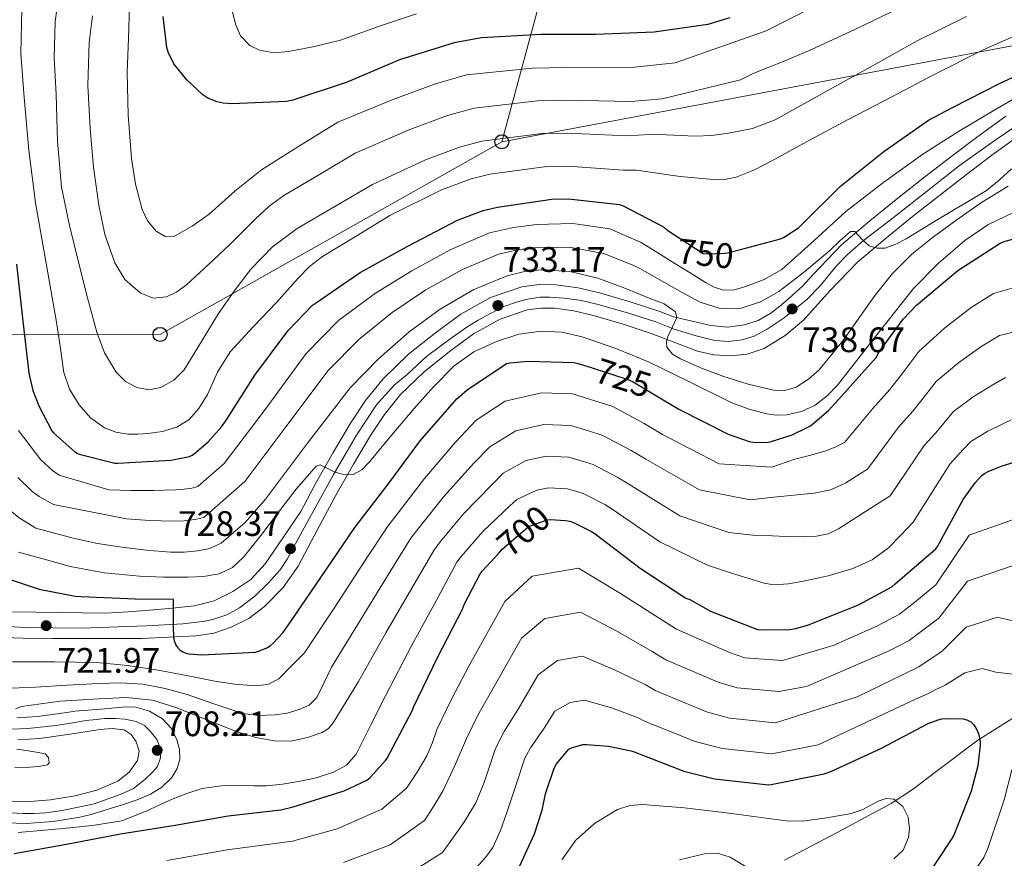
# Model space of a CAD drawing. Units: metres. Extents: x 620646 to 627529, y 4752627 to 4757376.
# Drawn here: x 624218 to 624496, y 4755852 to 4756089 of the extents above; entities that cross this region are included whole.
import ezdxf
from ezdxf.enums import TextEntityAlignment as Align

# ---------------------------------------------------------------- set-up
doc = ezdxf.new("R2010")
doc.units = ezdxf.units.M
doc.header["$MEASUREMENT"] = 0
for name, pattern in [('DGN Style 3', [120.10362, 85.7883, -34.31532]), ('DGN Style 4', [137.347068, 68.63064, -34.31532, 0.085788, -34.31532]), ('DGN Style 5', [60.05181, 25.73649, -34.31532])]:
    doc.linetypes.add(name, pattern=pattern)
for name, color, linetype, lineweight in [('Nivel 11', 7, 'Continuous', 0), ('Nivel 21', 7, 'Continuous', 0), ('Nivel 22', 7, 'Continuous', 0), ('Nivel 23', 7, 'Continuous', 0), ('Nivel 33', 7, 'Continuous', 0), ('Nivel 4', 7, 'Continuous', 0), ('Nivel 41', 7, 'Continuous', 0), ('Nivel 5', 7, 'Continuous', 0), ('Nivel 54', 7, 'Continuous', 0), ('Nivel 7', 7, 'Continuous', 0)]:
    doc.layers.add(name, color=color, linetype=linetype, lineweight=lineweight)
doc.styles.add('Style-Arial', font='txt')
doc.styles.add('Style-Helvetica-Narrow-Oblique', font='txt')

# ---------------------------------------------------------------- blocks, each defined once
blk = doc.blocks.new('5PATER_6')
at = {"layer": 'Nivel 7', "linetype": 'Continuous', "lineweight": 0}
h = blk.add_hatch(color=51, dxfattribs=at)
edge = h.paths.add_edge_path()
edge.add_ellipse((0, 0), major_axis=(-1.14, -1.06), ratio=0.999346, start_angle=0, end_angle=360)
blk = doc.blocks.new('5PTT')
at = {"layer": 'Nivel 33', "color": 7, "linetype": 'Continuous', "lineweight": 30}
blk.add_circle((0, 0, 0), 19.9, dxfattribs=at)

msp = doc.modelspace()

# ---------------------------------------------------------------- linework, layer by layer
at = {"layer": 'Nivel 11', "color": 142, "linetype": 'DGN Style 3', "lineweight": 13}
msp.add_polyline3d([(624627.95, 4755949.34, 701.16), (624627.53, 4755948.94, 700.98), (624624.88, 4755946.94, 700), (624624.14, 4755946.37, 699.74), (624617.51, 4755942.95, 697.96), (624595.47, 4755936.27, 695.04), (624594.98, 4755936.14, 695), (624575.54, 4755931.17, 693.62), (624565.63, 4755928.53, 691.43), (624556.04, 4755924.94, 689.3), (624537.74, 4755915.44, 685.39), (624519.88, 4755904.85, 682), (624504.32, 4755895.34, 679.38), (624488.91, 4755885.58, 676.75), (624476.76, 4755876.45, 674.34), (624470.74, 4755871.84, 673.12), (624464.4, 4755867.73, 671.95), (624449.36, 4755859.59, 669.49), (624434.19, 4755851.66, 667.15)], dxfattribs=at)
at = {"layer": 'Nivel 21', "color": 7, "linetype": 'Continuous', "lineweight": 13}
for points in [[(624215.74, 4755921.9, 723.04), (624228.96, 4755921.7, 723.52), (624242.17, 4755921.51, 724), (624248.39, 4755921.95, 724.82), (624254.6, 4755922.39, 725.65), (624260.94, 4755922.92, 726.09), (624267.28, 4755923.6, 726.29), (624272.86, 4755925.03, 726.6), (624278.16, 4755927.64, 726.93), (624283.24, 4755931.11, 727.59), (624287.31, 4755935.51, 728.27), (624292.32, 4755942.93, 728.88), (624297.33, 4755950.35, 729.48), (624301.79, 4755958.74, 730), (624306.54, 4755967.04, 730.68), (624311.45, 4755975.33, 731.34), (624315.7, 4755981.69, 731.61), (624320.68, 4755987.86, 731.86), (624327.84, 4755994.79, 732.3), (624335.44, 4756000.87, 732.75), (624342.63, 4756006.13, 733.21), (624351.03, 4756010.84, 733.65), (624359.89, 4756013.84, 733.76), (624364.85, 4756014.51, 733.74), (624369.59, 4756014.46, 733.78), (624375.85, 4756013.61, 733.92), (624381.89, 4756012.19, 734.16), (624390.52, 4756009.6, 734.78), (624398.97, 4756006.85, 735.44), (624402.83, 4756005.37, 735.64), (624408.11, 4756004.13, 736.11), (624413.39, 4756002.9, 736.59), (624418.14, 4756002.45, 736.94), (624422.93, 4756003.09, 737.23), (624426.8, 4756004.36, 737.49), (624430.35, 4756006.42, 737.74), (624432.92, 4756008.39, 737.85), (624435.34, 4756010.45, 738.13), (624437.35, 4756012.26, 738.58), (624439.35, 4756014.06, 739.03), (624442.31, 4756017.32, 739.42), (624450.38, 4756025.72, 740.43), (624458.36, 4756032.5, 741.22), (624466.28, 4756038.93, 741.84), (624473.98, 4756044.95, 742.26), (624481.67, 4756050.91, 742.67), (624488.93, 4756056.42, 743.06), (624496.82, 4756062.11, 743.44)], [(624277.64, 4755917.59, 727.12), (624282.64, 4755920.04, 727.56), (624287.12, 4755923.41, 727.95), (624292.36, 4755928.78, 728.35), (624296.59, 4755934.8, 728.72), (624302.1, 4755945.18, 729.35), (624307.6, 4755955.54, 730), (624312.27, 4755963.7, 730.68), (624317.07, 4755971.79, 731.34), (624321.05, 4755977.76, 731.61), (624325.58, 4755983.38, 731.86), (624332.23, 4755989.8, 732.3), (624339.47, 4755995.6, 732.75), (624346.23, 4756000.53, 733.21), (624353.74, 4756004.75, 733.65), (624361.41, 4756007.35, 733.76), (624365.26, 4756007.87, 733.74), (624369.1, 4756007.82, 733.78), (624374.64, 4756007.08, 733.92), (624380.18, 4756005.78, 734.16), (624388.54, 4756003.26, 734.78), (624396.75, 4756000.59, 735.44), (624403.15, 4755998.14, 735.77), (624409.62, 4755995.66, 736.14), (624414.23, 4755994.62, 736.55), (624418.9, 4755994.32, 736.98), (624423.69, 4755994.78, 737.34), (624428.43, 4755996.43, 737.68), (624434.4, 4756000.05, 738.06), (624439.57, 4756004.43, 738.45), (624447.16, 4756012.8, 739.42), (624454.93, 4756020.88, 740.43), (624462.6, 4756027.39, 741.22), (624470.42, 4756033.74, 741.84), (624478.05, 4756039.71, 742.26), (624485.71, 4756045.65, 742.67), (624492.88, 4756051.09, 743.06), (624500.24, 4756056.4, 743.44)], [(624210.56, 4755914.73, 723.55), (624218.81, 4755914.46, 723.93), (624227.07, 4755914.34, 724.32), (624239.71, 4755914.34, 724.92), (624252.35, 4755914.34, 725.53), (624260.04, 4755914.72, 725.91), (624267.72, 4755915.09, 726.29), (624272.74, 4755915.93, 726.67), (624277.64, 4755917.59, 727.12)], [(624210.97, 4755862.37, 705.31), (624219.68, 4755862, 705.76), (624227.29, 4755862.57, 706.26), (624234.81, 4755863.8, 706.78), (624238.01, 4755864.63, 706.97), (624242.59, 4755866, 707.39), (624247.16, 4755867.37, 707.8), (624251.04, 4755868.74, 708.16), (624254.84, 4755870.38, 708.51), (624258.05, 4755872.3, 708.77), (624260.86, 4755875.05, 708.96), (624262.39, 4755877.56, 709.04), (624263.1, 4755880.23, 709.08), (624263.04, 4755882.95, 709.08), (624262.27, 4755885.67, 709.08), (624260.72, 4755888.91, 709.15), (624258.24, 4755891.62, 709.21), (624254.53, 4755893.84, 709.27), (624250.7, 4755894.95, 709.31), (624248.06, 4755895.02, 709.34), (624240.75, 4755894.43, 709.4), (624233.44, 4755893.84, 709.46), (624231.12, 4755893.47, 709.58), (624222.83, 4755892.28, 709.98), (624217.03, 4755891.89, 710.3)], [(624211.61, 4755868.54, 705.31), (624219.58, 4755868.2, 705.76), (624226.56, 4755868.73, 706.26), (624233.53, 4755869.86, 706.78), (624239.64, 4755871.45, 707.19), (624245.56, 4755874.02, 707.55), (624248.81, 4755876.58, 707.68), (624251.13, 4755879.91, 707.8), (624251.61, 4755882.48, 707.95), (624250.81, 4755885.1, 708.12), (624249.4, 4755887.21, 708.31), (624247.42, 4755888.55, 708.51), (624243.99, 4755888.96, 708.85), (624240.57, 4755888.68, 709.15), (624232.03, 4755887.35, 709.58), (624223.48, 4755886.12, 709.98), (624217.25, 4755885.7, 710.3)]]:
    msp.add_polyline3d(points, dxfattribs=at)
at = {"layer": 'Nivel 22', "color": 30, "linetype": 'DGN Style 5', "lineweight": 30, "flags": 128}
for points, elevation in [([(624404.75, 4756027.53), (624411.17, 4756023.34), (624412.47, 4756023.2), (624417.3, 4756023.35), (624418.11, 4756023.51), (624421.76, 4756024.46)], 750), ([(624379.8, 4755990.94), (624390.16, 4755987.6), (624391.42, 4755986.99), (624397.53, 4755983.33)], 725), ([(624353.44, 4755938.66), (624354.37, 4755939.68), (624361.62, 4755945.87), (624362.37, 4755946.26), (624367.11, 4755947.94), (624368.08, 4755948.01), (624369.43, 4755947.94)], 700)]:
    msp.add_lwpolyline(points, dxfattribs=dict(at, elevation=elevation))
at = {"layer": 'Nivel 23', "color": 7, "linetype": 'DGN Style 4', "lineweight": 0}
for points in [[(624501.8, 4756060.76, 743.19), (624494.11, 4756055.58, 743.21), (624483.71, 4756048.15, 742.67), (624475.62, 4756041.76, 742.23), (624464.63, 4756033.11, 741.54), (624456.58, 4756026.99, 740.01), (624452.06, 4756023.03, 740.38), (624448.98, 4756019.8, 739.98), (624444.3, 4756014.13, 739.33), (624440.58, 4756010.25, 738.87), (624434.13, 4756005.1, 738.24), (624429.36, 4756001.87, 737.69)], [(624429.36, 4756001.87, 737.69), (624425.64, 4755999.92, 737.45), (624422.24, 4755998.87, 737.22), (624418.36, 4755998.39, 736.94), (624414.48, 4755998.71, 736.62), (624409.19, 4756000.01, 736.16), (624403.05, 4756001.87, 735.23), (624397.79, 4756003.97, 735.43), (624389.79, 4756006.48, 734.8), (624381.54, 4756008.82, 734.2), (624376.82, 4756009.96, 733.98), (624371.89, 4756010.68, 733.83), (624367.77, 4756010.93, 733.76), (624365.1, 4756010.93, 733.74), (624361.06, 4756010.28, 733.76), (624358.07, 4756009.47, 733.55), (624354.83, 4756008.34, 733.29), (624351.03, 4756006.32, 733.39), (624347.56, 4756004.39, 733.37), (624344.37, 4756002.42, 733.18), (624339.89, 4755999.36, 732.89), (624332.96, 4755994.19, 732.46), (624327.45, 4755989.09, 732.1), (624323.81, 4755986.01, 731.89), (624318.79, 4755980.5, 731.64), (624313.15, 4755971.87, 731.2), (624306.49, 4755960.59, 730), (624297.88, 4755944.86, 729.18), (624293.54, 4755936.78, 728.48), (624291.47, 4755933.76, 728.43), (624288.14, 4755930.02, 728.01), (624284.34, 4755926.35, 727.66), (624279.99, 4755923.09, 727.22), (624276.45, 4755921.12, 726.95), (624272.72, 4755919.82, 726.63), (624270.27, 4755919.28, 726.5), (624264.02, 4755918.53, 725.56), (624253.56, 4755917.92, 725.59), (624235.2, 4755917.33, 724.3), (624219.3, 4755917.53, 723.22), (624213.19, 4755917.87, 723.34)], [(624215.35, 4755888.72, 710.05), (624220.07, 4755888.92, 710.14), (624228.02, 4755889.72, 709.75), (624233.38, 4755890.63, 709.49), (624236.51, 4755891.17, 709.33), (624239.42, 4755891.47, 709.29), (624241.86, 4755891.7, 709.17), (624245, 4755891.7, 709.09), (624247.59, 4755891.55, 708.9), (624250.8, 4755890.94, 708.81), (624253.1, 4755889.72, 708.76), (624254.7, 4755888.18, 708.66), (624256.61, 4755885.82, 708.52), (624257.27, 4755884.23, 708.4), (624257.64, 4755882.16, 708.34), (624257.64, 4755880.66, 708.39), (624256.8, 4755878.21, 708.42), (624255.39, 4755876.52, 708.35), (624253.23, 4755874.45, 708.2), (624250.06, 4755871.98, 707.96), (624246.54, 4755870.35, 707.7), (624238.88, 4755867.64, 707.08), (624229.8, 4755865.68, 706.47), (624225.16, 4755865.08, 706.13), (624221.77, 4755864.88, 705.9), (624218.79, 4755864.88, 705.71), (624213.64, 4755865.15, 705.43)]]:
    msp.add_polyline3d(points, dxfattribs=at)
at = {"layer": 'Nivel 33', "color": 7, "linetype": 'Continuous', "lineweight": 0}
for points in [[(624354.24, 4756054.9, 759.54), (624380.56, 4756152.19, 800.85), (624448.16, 4756407.11, 765.14), (624429.51, 4756456.26, 765.36), (624344.74, 4756510, 769.12), (624281.07, 4756531.27, 773.93), (624196.46, 4756543.89, 776.25), (624148.31, 4756583.45, 776.1)], [(626372.15, 4755406.25, 662.25), (626356.63, 4755385.35, 658.82), (626165.6, 4755387.6, 676.45), (626042.77, 4755209.37, 683.26), (625965.65, 4755181.08, 690.71), (625791.87, 4755152.38, 702.36), (625563.67, 4755272.8, 720.83), (625299.26, 4755424.91, 748.94), (625133.09, 4755668.65, 746.25), (625037.28, 4755809.62, 782.37), (624931.93, 4755902.38, 818.39), (624811.07, 4756010.49, 770.62), (624528.76, 4756087.68, 756.32), (624354.24, 4756054.9, 759.54)], [(624354.24, 4756054.9, 759.54), (624257.53, 4756000.41, 762.89), (624127.57, 4756000.12, 715.75), (624068.32, 4756002.76, 682.13)]]:
    msp.add_polyline3d(points, dxfattribs=at)
at = {"layer": 'Nivel 4', "color": 30, "linetype": 'Continuous', "lineweight": 30, "flags": 128}
for points, elevation in [([(624418.74, 4756089.97), (624412.56, 4756088.08), (624397.33, 4756085.94), (624380.88, 4756085.26), (624365.33, 4756085.26), (624348.5, 4756084.27), (624340.79, 4756082.93), (624325.24, 4756078.13), (624310.52, 4756071.76), (624295.12, 4756066.64), (624293.3, 4756066.29), (624277.88, 4756065.65), (624275.35, 4756065.81), (624273.68, 4756066.19), (624271.06, 4756067.28), (624269.59, 4756068.18), (624265.08, 4756072.47), (624261.43, 4756076.95), (624259.86, 4756080.28), (624259.44, 4756081.56), (624258.42, 4756090.32)], 775), ([(624421.76, 4756024.46), (624433.05, 4756027.42), (624433.94, 4756027.83), (624438.17, 4756030.54), (624439.12, 4756031.46), (624450.07, 4756042.3), (624462.32, 4756052.13), (624474.99, 4756061.01), (624481.78, 4756064.6), (624495.29, 4756071.46), (624510.61, 4756078.58)], 750), ([(624216.91, 4756020.29), (624218.64, 4756005), (624220.38, 4755989.46), (624221.56, 4755984.51), (624223.18, 4755980.2), (624226.9, 4755973.16), (624227.49, 4755972.49), (624233.46, 4755967.17), (624234.18, 4755966.74), (624234.98, 4755966.43), (624244.71, 4755964.02), (624245.54, 4755964.02), (624260.55, 4755964.83), (624265.88, 4755965.84), (624266.58, 4755966.24), (624267.29, 4755966.72), (624271.14, 4755970.04), (624274.94, 4755974.26), (624276.14, 4755975.99), (624284.39, 4755988.85), (624293.82, 4756001.48), (624300.7, 4756008.66), (624301.53, 4756009.21), (624314.19, 4756017.92), (624327.41, 4756025.26), (624341.65, 4756032.72), (624348.92, 4756035.44), (624353.02, 4756036.41), (624368.35, 4756038.64), (624373.11, 4756038.73), (624387.54, 4756037.16), (624388.62, 4756036.77), (624399.98, 4756030.83), (624400.92, 4756030.03), (624404.75, 4756027.53)], 750), ([(624397.53, 4755983.33), (624404.33, 4755979.26), (624418.24, 4755972.22), (624424.22, 4755970.15), (624425.49, 4755969.89), (624429.27, 4755969.87), (624430.41, 4755970.09), (624436.4, 4755972.02), (624440.86, 4755974.14), (624441.55, 4755974.58), (624446.69, 4755978.92), (624449.61, 4755982.07), (624460.16, 4755993.87), (624461.06, 4755995.48), (624467.85, 4756004.75), (624471.59, 4756008.68), (624483.26, 4756018.46), (624495.22, 4756026.2), (624496.34, 4756026.68), (624499.76, 4756027.66)], 725), ([(624213.38, 4755931.64), (624223.36, 4755928.35), (624233.49, 4755926.35), (624235.19, 4755926.23), (624250.44, 4755925.58), (624261.25, 4755925.51), (624261.25, 4755924.59), (624261.25, 4755924.27), (624261.25, 4755919.69), (624261.25, 4755917.64), (624261.35, 4755914.8), (624261.54, 4755913.74), (624261.89, 4755912.75), (624261.93, 4755912.66), (624262.53, 4755911.76), (624263.23, 4755911.07), (624264.01, 4755910.59), (624264.85, 4755910.27), (624265.76, 4755910.08), (624269.31, 4755909.8), (624284.5, 4755910.55), (624285.66, 4755910.86), (624287.72, 4755911.72), (624288.69, 4755912.34), (624289.58, 4755913.08), (624292.28, 4755915.95), (624293.89, 4755918.2), (624303.03, 4755931.64), (624312.62, 4755945.8), (624322.09, 4755958.08), (624331.12, 4755970.29), (624341.49, 4755982.16), (624344.43, 4755984.72), (624355.58, 4755992.15), (624356.54, 4755992.37), (624361.6, 4755992.88), (624374.73, 4755992.49), (624375.85, 4755992.22), (624379.8, 4755990.94)], 725), ([(624369.43, 4755947.94), (624372.3, 4755947.79), (624373.46, 4755947.55), (624374.52, 4755947.19), (624379.62, 4755944.69), (624380.69, 4755943.97), (624393.37, 4755934.32), (624406.33, 4755925.83), (624407.45, 4755925.39), (624413.31, 4755922.14), (624426.61, 4755916.91), (624427.77, 4755916.79), (624435.77, 4755916.97), (624437.41, 4755917.22), (624441.05, 4755918.27), (624455.18, 4755923.86), (624464.57, 4755929.04), (624465.57, 4755929.88), (624477.05, 4755939.73), (624477.51, 4755940.43), (624484.78, 4755953.69), (624488.22, 4755958.46), (624490.01, 4755960.35), (624490.86, 4755961.05), (624491.83, 4755961.61), (624495.81, 4755963.27), (624499.25, 4755964.23)], 700), ([(624216.24, 4755853.56), (624231.01, 4755856.22), (624246.35, 4755859.08), (624261.83, 4755861.53), (624276.76, 4755864.2), (624291.75, 4755865.91), (624295.17, 4755866.74), (624309.6, 4755871.29), (624316.04, 4755874.29), (624316.95, 4755875.07), (624321.31, 4755879.82), (624321.8, 4755880.56), (624328.99, 4755894.1), (624329.29, 4755894.92), (624336.03, 4755909), (624343.14, 4755922.68), (624343.69, 4755924.16), (624348.06, 4755932.53), (624348.67, 4755933.4), (624353.44, 4755938.66)], 700), ([(624357.13, 4755845.33), (624363.53, 4755859.08), (624365.69, 4755865.78), (624366.59, 4755870.47), (624369.02, 4755877.73), (624369.73, 4755878.88), (624373.24, 4755883.08), (624374, 4755883.43), (624377.12, 4755884.36), (624378.17, 4755884.41), (624384.4, 4755883.92), (624390.84, 4755882.56), (624391.64, 4755882.28), (624405.76, 4755876.87), (624414.44, 4755874.71), (624429.67, 4755872.98), (624430.5, 4755873.1), (624445.44, 4755876.1), (624447.38, 4755876.75), (624461.48, 4755883.26), (624474.88, 4755890.32), (624477.73, 4755891.37), (624478.77, 4755891.61), (624480.52, 4755891.77), (624484.81, 4755891.63), (624485.82, 4755891.33), (624486.92, 4755890.78), (624487.73, 4755890.08), (624488.21, 4755889.42), (624488.76, 4755888.31), (624489.2, 4755887.1), (624489.62, 4755885.1), (624489.62, 4755884.13), (624488.92, 4755878.4), (624487.06, 4755871.17), (624482.18, 4755858.77), (624481.59, 4755857.76), (624473.28, 4755845.27)], 675)]:
    msp.add_lwpolyline(points, dxfattribs=dict(at, elevation=elevation))
at = {"layer": 'Nivel 5', "color": 30, "linetype": 'Continuous', "lineweight": 0, "flags": 128}
for points, elevation in [([(624228.75, 4756095.85), (624227.89, 4756088.96), (624227.61, 4756078.62), (624228.15, 4756068.23), (624228.47, 4756055.12), (624229.62, 4756042.05), (624231.86, 4756031.21), (624234.54, 4756020.48), (624237, 4756010.74), (624239.6, 4756001.03), (624241.8, 4755995.21), (624245.1, 4755989.7), (624247.76, 4755987.09), (624250.99, 4755985.35)], 760), ([(624448.53, 4756096.29), (624429, 4756086.27), (624403.3, 4756077.19), (624391.77, 4756076.04), (624372.43, 4756075.96), (624362.95, 4756075.76), (624344.21, 4756073.8), (624335.51, 4756071.3), (624323.7, 4756066.96), (624307.87, 4756060.46), (624297.03, 4756053.72), (624286.19, 4756046.98), (624278.67, 4756040.96), (624271.41, 4756034.44), (624266.61, 4756031), (624261.62, 4756028.23), (624259.02, 4756028.15), (624256.43, 4756029.64), (624253.94, 4756032.51), (624252.46, 4756035.78), (624250.57, 4756042.94), (624249.46, 4756050.18), (624248.49, 4756062.4), (624248.24, 4756074.63), (624248.58, 4756084.1), (624248.92, 4756093.56)], 770), ([(624183.44, 4756092.57), (624184.2, 4756077.77), (624184.52, 4756063.47), (624185.93, 4756049.03), (624188.11, 4756033.99), (624189.88, 4756018.25), (624191.27, 4756003.67), (624193.36, 4755990.49), (624196.6, 4755978.34), (624202.53, 4755965.74), (624210.77, 4755954.94), (624215.5, 4755950.32), (624217.68, 4755948.56), (624222.42, 4755945.58)], 735), ([(624218.42, 4756092.42), (624218.16, 4756079.95), (624219.06, 4756067.46), (624220.4, 4756052.52), (624222.32, 4756037.64), (624225.19, 4756021.04), (624228.14, 4756004.48), (624229.23, 4755997.06), (624230.32, 4755989.64), (624231.95, 4755984.9), (624234.67, 4755980.48), (624237.8, 4755976.76)], 755), ([(624237.1, 4756070.8), (624237.75, 4756058.63), (624238.72, 4756047.76), (624240.18, 4756036.93), (624241.93, 4756028.69), (624244.72, 4756020.61), (624247.59, 4756015.93), (624251.89, 4756012.16), (624255.61, 4756010.66), (624259.31, 4756011.01), (624262.29, 4756012.45), (624265.01, 4756014.4), (624271.16, 4756020.1), (624277.3, 4756025.8), (624284.59, 4756033.17), (624288.37, 4756036.69), (624292.53, 4756039.68), (624302.64, 4756045.67), (624312.76, 4756051.66), (624328.19, 4756058.4), (624338.86, 4756062.34), (624346.41, 4756064.45), (624364.3, 4756066.48), (624372.6, 4756066.65), (624390.71, 4756066.32), (624399.63, 4756067.08), (624421.74, 4756072.41), (624425.58, 4756074.33), (624433.67, 4756077.56), (624441.71, 4756080.9), (624454.31, 4756086.77), (624466.83, 4756092.83)], 765), ([(624277.82, 4756092.42), (624278.86, 4756088.21), (624280.31, 4756084.83), (624282.96, 4756082.1), (624285.67, 4756080.78), (624289.78, 4756080.11), (624293.87, 4756080.46), (624301.25, 4756081.82), (624308.59, 4756083.66), (624319.32, 4756087.5), (624330.06, 4756091.09)], 780), ([(624238.38, 4756090.55), (624237.49, 4756082.95), (624237.1, 4756070.8)], 765), ([(624250.99, 4755985.35), (624254.4, 4755984.69), (624257.78, 4755985.41), (624261.4, 4755987.49), (624264.37, 4755990.4), (624269.26, 4755998.4), (624274.03, 4756006.34), (624278.47, 4756012.68), (624283.25, 4756018.82), (624289.33, 4756025.15), (624296.3, 4756030.34), (624306.97, 4756036.6), (624317.64, 4756042.86), (624332.68, 4756049.84), (624342.22, 4756053.37), (624348.62, 4756055.1), (624365.65, 4756057.2), (624372.77, 4756057.34), (624389.66, 4756056.6), (624395.96, 4756056.98), (624396.79, 4756057.05), (624402.84, 4756056.78), (624408.88, 4756056.51), (624413.66, 4756056.69), (624418.42, 4756057.34), (624425.21, 4756058.68), (624431.6, 4756061.12), (624439.89, 4756065.73), (624448.18, 4756070.34), (624460, 4756076.88), (624471.81, 4756083.42), (624485.69, 4756090.37)], 760), ([(624237.8, 4755976.76), (624241.78, 4755973.96), (624245.06, 4755972.73), (624248.43, 4755972.23), (624251.25, 4755972.18), (624254.06, 4755972.36), (624258.23, 4755972.92), (624262.32, 4755974.15), (624265.77, 4755976.36), (624268.53, 4755979.4), (624270.93, 4755983.39), (624273.75, 4755989.75), (624277.36, 4755995.52), (624283.86, 4756002.52), (624290.48, 4756009.41), (624296.62, 4756016.36), (624299.84, 4756019.64), (624303.47, 4756022.4), (624313, 4756028.23), (624322.52, 4756034.06), (624337.16, 4756041.28), (624345.57, 4756044.41), (624350.82, 4756045.76), (624367, 4756047.92), (624372.94, 4756048.04), (624388.6, 4756046.88), (624392.29, 4756046.88), (624404.7, 4756045.06), (624408.84, 4756044.67), (624412.98, 4756044.29), (624416.76, 4756044.17), (624420.53, 4756044.86), (624425.74, 4756047), (624430.64, 4756049.54), (624441.5, 4756055.46), (624452.4, 4756061.31), (624464.6, 4756067.66), (624476.8, 4756074.01), (624490.49, 4756080.91), (624506.28, 4756087.89)], 755), ([(624217.46, 4755973.18), (624223.81, 4755964.96), (624227.09, 4755961.89), (624229.02, 4755960.55), (624243.02, 4755956.46), (624249.28, 4755956.26), (624255.7, 4755956.2), (624261.87, 4755956.4), (624264.32, 4755956.62), (624266.54, 4755956.92), (624268.21, 4755957.41), (624275.69, 4755963.89), (624286.98, 4755978.8), (624298.83, 4755994.99), (624308.15, 4756004.45), (624318.45, 4756012.08), (624328.79, 4756018.39), (624339.8, 4756024.39), (624350.77, 4756029.13), (624357.58, 4756030.63), (624364.04, 4756031.52), (624374.3, 4756031.78), (624384.82, 4756030.28), (624393.69, 4756026.44), (624398.43, 4756023.48), (624403.17, 4756020.51), (624407.52, 4756017.79), (624411.87, 4756015.07), (624414.36, 4756013.79), (624416.99, 4756012.96), (624419.99, 4756013), (624423.01, 4756013.86), (624428.45, 4756015.92), (624433.44, 4756018.78), (624442.59, 4756027), (624451.62, 4756035.17), (624462.34, 4756043.46), (624473.38, 4756051.36), (624483.51, 4756057.78), (624493.79, 4756063.97), (624500.89, 4756068.1)], 745), ([(624217.29, 4755959.95), (624221.29, 4755956.1), (624223.35, 4755954.56), (624227.39, 4755952.33), (624248.02, 4755948.23), (624254.65, 4755947.77), (624261.16, 4755947.6), (624264.34, 4755947.71), (624267.4, 4755948.05), (624269.93, 4755948.62), (624281.51, 4755958.83), (624293.1, 4755974.22), (624305.08, 4755990.15), (624313.74, 4755998.99), (624323.24, 4756006.6), (624332.78, 4756012.97), (624343.07, 4756018.74), (624353.28, 4756023.07), (624359.1, 4756024.4), (624364.76, 4756025.12), (624373.88, 4756025), (624383.12, 4756023.28), (624391.35, 4756019.99), (624392.86, 4756019.3), (624396.58, 4756017.19), (624400.29, 4756015.07), (624405.28, 4756012.29), (624410.34, 4756009.57), (624416.03, 4756007.74), (624421.92, 4756007.84), (624427.44, 4756009.6), (624432.61, 4756012.58), (624439.97, 4756018.24), (624446.94, 4756024.03), (624449.92, 4756026.88), (624452.9, 4756029.54), (624454.15, 4756029.5), (624456.1, 4756027.38), (624458.21, 4756025.5), (624460.46, 4756024.8), (624462.75, 4756024.8), (624465.75, 4756025.98), (624468.64, 4756027.49), (624475.75, 4756031.74), (624482.85, 4756036), (624487.11, 4756038.56), (624491.36, 4756041.12), (624494.98, 4756044.05), (624498.46, 4756047.2)], 740), ([(624222.42, 4755945.58), (624227.67, 4755944.17), (624232.93, 4755942.76), (624239.79, 4755941.29), (624246.75, 4755940.2), (624253.59, 4755939.34), (624260.45, 4755938.79), (624264.35, 4755938.79), (624268.26, 4755939.17), (624271.66, 4755939.84), (624274.85, 4755941.35), (624281.6, 4755947.18), (624287.33, 4755953.76), (624299.21, 4755969.65), (624311.33, 4755985.32), (624319.34, 4755993.53), (624328.03, 4756001.12), (624336.77, 4756007.56), (624346.34, 4756013.09), (624355.79, 4756017.01), (624360.61, 4756018.18), (624365.47, 4756018.72), (624373.46, 4756018.23), (624381.41, 4756016.29), (624389.01, 4756013.53), (624396.45, 4756010.47), (624400.2, 4756009.04), (624403.36, 4756006.75), (624403.73, 4756005.16), (624402.51, 4756002.54), (624401.25, 4755999.84), (624400.87, 4755998.3), (624400.93, 4755996.77), (624402.53, 4755994.82), (624404.83, 4755993.51), (624410.75, 4755990.87), (624416.8, 4755988.58), (624423.95, 4755986.32), (624431.14, 4755984.61), (624434.34, 4755984.53), (624437.54, 4755985.5), (624441.03, 4755987.7), (624444, 4755990.43), (624450.77, 4755998.58), (624459.92, 4756011.47), (624464.78, 4756017.6), (624470.3, 4756023.14), (624476.4, 4756028.04), (624482.72, 4756032.67), (624489.94, 4756037.69), (624497.5, 4756042.34)], 735), ([(624217.44, 4755938.82), (624224.77, 4755936.79), (624232.1, 4755934.76), (624241.83, 4755932.91), (624251.74, 4755932), (624258.56, 4755931.74), (624265.38, 4755931.75), (624269.8, 4755931.92), (624274.21, 4755932.64), (624278.07, 4755934.46), (624281.18, 4755937.38), (624286.01, 4755943.55), (624290.78, 4755949.73), (624296.01, 4755956.67), (624301.73, 4755963.17), (624302.86, 4755963.49), (624304.88, 4755962.5), (624306.98, 4755961.44), (624309.49, 4755960.78), (624311.97, 4755960.68), (624314.61, 4755962.12), (624316.83, 4755964.39), (624323.16, 4755971.96), (624329.44, 4755979.49), (624334.94, 4755985.62), (624340.77, 4755991.52), (624346.36, 4755995.48), (624352.74, 4755998.37), (624359.07, 4756000.44), (624365.47, 4756001.31), (624371.25, 4756001), (624376.99, 4755999.71), (624386.51, 4755996.44), (624395.74, 4755992.67), (624407.53, 4755986.85), (624419.36, 4755981.02), (624424.19, 4755979.23), (624429.15, 4755977.89), (624432.02, 4755977.54), (624434.91, 4755977.7), (624439.02, 4755978.56), (624442.91, 4755980.38), (624446.32, 4755983.04), (624449.25, 4755986.08), (624459.96, 4755999.8), (624470.75, 4756013.41), (624477.7, 4756020.47), (624485.28, 4756026.98), (624491.8, 4756031.4), (624498.98, 4756034.91)], 730), ([(624215.77, 4755907.77), (624227.65, 4755907.76), (624239.52, 4755907.58), (624248.28, 4755906.76), (624256.99, 4755905.4), (624265, 4755903.9), (624272.99, 4755902.33), (624278.71, 4755901.49), (624284.45, 4755900.99), (624288.02, 4755901.32), (624291.1, 4755902.97), (624294.77, 4755906.64), (624298.44, 4755910.32), (624306.82, 4755922.98), (624315.82, 4755936.89), (624322, 4755946.12), (624324.94, 4755949.95), (624332.4, 4755959.61), (624341.13, 4755969.88), (624346.96, 4755976.11), (624355.22, 4755981.53), (624365.42, 4755983.83), (624374.2, 4755983.55), (624380.51, 4755981.63), (624385.61, 4755979.98), (624394.56, 4755975.24), (624399.74, 4755972.13), (624415.78, 4755963.77), (624430.62, 4755962.89), (624437.12, 4755965.12), (624441.67, 4755966.26), (624446.16, 4755967.57), (624448.72, 4755968.64), (624451.25, 4755969.81), (624459.2, 4755979.44), (624464.02, 4755984.81), (624467.7, 4755989.53), (624472.21, 4755995.53), (624479.52, 4756002.19), (624487.04, 4756007.99), (624493.35, 4756011.99), (624504.62, 4756015.19)], 720), ([(624213.06, 4755900.21), (624222.24, 4755900.6), (624231.2, 4755901.16), (624240.16, 4755901.69), (624246.4, 4755901.86), (624252.64, 4755901.5), (624258.96, 4755900.24), (624265.18, 4755898.49), (624273.06, 4755895.79), (624280.99, 4755893.18), (624285.51, 4755892.62), (624290.08, 4755892.8), (624293.49, 4755893.28), (624296.86, 4755894.27), (624299.76, 4755895.56), (624301.85, 4755897.66), (624303.96, 4755901.96), (624306.07, 4755906.26), (624314.12, 4755919.49), (624322.65, 4755933.33), (624328.52, 4755942.72), (624330.88, 4755945.81), (624337.89, 4755954.63), (624346.26, 4755963.88), (624350.81, 4755968.64), (624358.19, 4755973.13), (624366.08, 4755974.88), (624373.72, 4755974.61), (624378.74, 4755973.11), (624382.84, 4755971.78), (624390.83, 4755967.6), (624394.98, 4755965.09), (624410.17, 4755956.41), (624424.55, 4755953.62), (624431.17, 4755954.38), (624436.9, 4755954.92), (624442.64, 4755955.47), (624447.3, 4755956.42), (624451.6, 4755958.42), (624454.65, 4755960.35), (624457.7, 4755962.29), (624466.46, 4755974.2), (624470.52, 4755978.69), (624473.5, 4755982.41), (624477.12, 4755987.05), (624483.59, 4755992.46), (624490.09, 4755997.05), (624495.04, 4756000.08), (624504.85, 4756002.5)], 715), ([(624216.59, 4755894.47), (624218.33, 4755895.1), (624229.26, 4755896.68), (624240.22, 4755897.28), (624247.83, 4755897.64), (624255.39, 4755896.96), (624262.01, 4755894.85), (624268.45, 4755892.35), (624273.87, 4755890.14), (624279.33, 4755887.93), (624284.59, 4755886.39), (624289.95, 4755885.44), (624294.58, 4755885.38), (624299.23, 4755886.33), (624303.37, 4755887.82), (624305.16, 4755888.95), (624306.53, 4755890.49), (624310.12, 4755896.35), (624313.71, 4755902.21), (624321.43, 4755915.99), (624329.48, 4755929.78), (624335.03, 4755939.32), (624336.81, 4755941.68), (624343.38, 4755949.65), (624351.38, 4755957.88), (624354.66, 4755961.18), (624361.16, 4755964.73), (624366.75, 4755965.92), (624373.24, 4755965.67), (624376.98, 4755964.59), (624380.07, 4755963.58), (624387.09, 4755959.96), (624390.21, 4755958.05), (624404.57, 4755949.05), (624418.48, 4755944.36), (624425.22, 4755943.63), (624430.86, 4755943.38), (624436.5, 4755943.12), (624443.28, 4755943.3), (624446.56, 4755944.03), (624449.55, 4755945.42), (624456.85, 4755950.1), (624464.15, 4755954.77), (624473.71, 4755968.95), (624477.01, 4755972.58), (624479.28, 4755975.29), (624482.02, 4755978.57), (624487.66, 4755982.73), (624493.14, 4755986.11), (624496.72, 4755988.17)], 710), ([(624217.37, 4755859.52), (624223.74, 4755860.07), (624230.11, 4755860.67), (624238.43, 4755861.47), (624246.68, 4755862.84), (624253.59, 4755865.53), (624260.32, 4755868.67), (624264.79, 4755870.44), (624269.4, 4755871.93), (624274.9, 4755872.69), (624280.41, 4755872.83), (624284.03, 4755872.74), (624287.64, 4755872.7), (624292.2, 4755873.17), (624296.73, 4755873.92), (624301.71, 4755874.96), (624306.59, 4755876.54), (624310.3, 4755878.57), (624312.99, 4755881.66), (624317.17, 4755889.91), (624321.35, 4755898.15), (624328.73, 4755912.5), (624336.31, 4755926.23), (624341.55, 4755935.93), (624342.74, 4755937.54), (624348.88, 4755944.66), (624356.5, 4755951.88), (624358.52, 4755953.72), (624364.14, 4755956.34), (624367.41, 4755956.97), (624372.77, 4755956.73), (624375.22, 4755956.07), (624377.29, 4755955.38), (624383.36, 4755952.33), (624385.45, 4755951.01), (624398.97, 4755941.68), (624412.41, 4755935.09), (624419.26, 4755932.88), (624423.85, 4755931.44), (624428.43, 4755930), (624431.15, 4755929.54), (624435.36, 4755929.87), (624439.57, 4755930.64), (624446.61, 4755932.09), (624453.52, 4755934.22), (624458.99, 4755936.61), (624463.7, 4755940.05), (624467.15, 4755943.65), (624470.6, 4755947.25), (624480.97, 4755963.7), (624483.51, 4755966.47), (624485.07, 4755968.17), (624486.92, 4755970.09), (624491.74, 4755973), (624496.2, 4755975.17), (624498.41, 4755976.26)], 705), ([(624259.4, 4755851.54), (624276.52, 4755854.59), (624295.03, 4755857.05), (624307.63, 4755860.56), (624320.26, 4755866.06), (624327.23, 4755872.02), (624330.26, 4755876.54), (624333.04, 4755881.19), (624334.58, 4755884.96), (624335.93, 4755888.82), (624340.03, 4755897.24), (624344.98, 4755906.72), (624355.05, 4755924.85), (624362.87, 4755931.99), (624375.89, 4755934.32), (624387.78, 4755927.12), (624398.76, 4755920.1), (624403.68, 4755917), (624418.63, 4755910.4), (624422.97, 4755908.95), (624433.66, 4755908.15), (624448.02, 4755912.41), (624460.37, 4755917.84), (624466.76, 4755921.27), (624471.07, 4755924.69), (624477.07, 4755929.56), (624486.46, 4755943.59), (624503.25, 4755949.57)], 695), ([(624309.4, 4755851.01), (624322.6, 4755856), (624332.35, 4755862.91), (624335.07, 4755867.11), (624337.64, 4755871.4), (624341.05, 4755878.66), (624344.2, 4755886.05), (624347.45, 4755892.65), (624352.05, 4755900.81), (624359.78, 4755914.5), (624366.44, 4755920.08), (624376.46, 4755921.84), (624386.94, 4755916.32), (624396.78, 4755910.72), (624400.67, 4755908.32), (624415.41, 4755902.02), (624420.84, 4755900.39), (624432.66, 4755899.36), (624440.48, 4755900.76), (624464, 4755910.96), (624469.51, 4755913.79), (624473, 4755916.42), (624477.93, 4755920.11), (624486.04, 4755930.6), (624498.89, 4755935.01)], 690), ([(624324.94, 4755845.94), (624337.48, 4755853.81), (624340.6, 4755858.22), (624343.72, 4755862.63), (624346.88, 4755867.93), (624349.23, 4755873.64), (624350.85, 4755878.46), (624352.48, 4755883.28), (624354.88, 4755888.06), (624359.11, 4755894.9), (624364.52, 4755904.14), (624370, 4755908.18), (624377.03, 4755909.36), (624386.09, 4755905.52), (624394.8, 4755901.33), (624397.66, 4755899.64), (624412.2, 4755893.63), (624418.71, 4755891.83), (624431.67, 4755890.56), (624454.75, 4755897.84), (624467.62, 4755904.08), (624472.25, 4755906.32), (624474.92, 4755908.15), (624478.79, 4755910.66), (624485.63, 4755917.61), (624494.54, 4755920.45), (624501.06, 4755918.85)], 685), ([(624346.11, 4755848.55), (624349.61, 4755852.39), (624351.68, 4755855.21), (624353.91, 4755860.05), (624355.63, 4755865.12), (624358.19, 4755872.81), (624360.75, 4755880.5), (624362.31, 4755883.47), (624366.18, 4755888.99), (624369.26, 4755893.78), (624373.56, 4755896.27), (624377.6, 4755896.89), (624385.24, 4755894.72), (624392.82, 4755891.95), (624394.65, 4755890.96), (624408.98, 4755885.25), (624416.58, 4755883.27), (624430.67, 4755881.77), (624443.79, 4755884.32), (624471.25, 4755897.2), (624474.99, 4755898.84), (624476.84, 4755899.88), (624479.66, 4755901.22), (624485.22, 4755904.62), (624490.18, 4755905.89), (624493.99, 4755904.81), (624499.75, 4755904.17)], 680), ([(624216.44, 4755877.89), (624220.64, 4755877.95), (624223.18, 4755878.15), (624225.69, 4755878.65), (624226.18, 4755879.22), (624225.98, 4755880.73), (624225.05, 4755881.79), (624222.02, 4755882.33), (624218.97, 4755882.81), (624217.01, 4755883.03)], 710), ([(624498.54, 4755877.22), (624496.36, 4755868.78), (624491.76, 4755855), (624490.67, 4755852.43), (624481.74, 4755839.64)], 680), ([(624371.21, 4755851.79), (624375.15, 4755857.3), (624380.43, 4755862.03), (624386.98, 4755866.01), (624390.43, 4755867.12), (624394, 4755867.4), (624405.91, 4755866.46), (624417.8, 4755865.1), (624426.25, 4755863.89), (624434.7, 4755862.79), (624439.3, 4755862.73), (624446.22, 4755863.63), (624453.13, 4755864.84), (624456.23, 4755865.93), (624460.73, 4755868.37), (624462.95, 4755869.08), (624465.16, 4755868.94), (624467.75, 4755866.86), (624469.26, 4755863.82), (624469.64, 4755860.67), (624469.28, 4755858.08), (624467.78, 4755854.48), (624465.16, 4755852.04)], 670), ([(624404.49, 4755851.79), (624411.63, 4755853.48), (624415.24, 4755853.63), (624418.83, 4755852.55), (624424.58, 4755849)], 665)]:
    msp.add_lwpolyline(points, dxfattribs=dict(at, elevation=elevation))
at = {"layer": 'Nivel 54', "color": 9, "linetype": 'Continuous', "lineweight": 0}
for points in [[(624496.82, 4756062.11, 743.44), (624488.93, 4756056.42, 743.06), (624481.67, 4756050.91, 742.67), (624473.98, 4756044.95, 742.26), (624466.28, 4756038.93, 741.84), (624458.36, 4756032.5, 741.22), (624450.38, 4756025.72, 740.43), (624442.31, 4756017.32, 739.42), (624439.35, 4756014.06, 739.03), (624437.35, 4756012.26, 738.58), (624435.34, 4756010.45, 738.13), (624432.92, 4756008.39, 737.85), (624430.35, 4756006.42, 737.74), (624426.8, 4756004.36, 737.49), (624422.93, 4756003.09, 737.23), (624418.14, 4756002.45, 736.94), (624413.39, 4756002.9, 736.59), (624408.11, 4756004.13, 736.11), (624402.83, 4756005.37, 735.64), (624398.97, 4756006.85, 735.44), (624390.52, 4756009.6, 734.78), (624381.89, 4756012.19, 734.16), (624375.85, 4756013.61, 733.92), (624369.59, 4756014.46, 733.78), (624364.85, 4756014.51, 733.74), (624359.89, 4756013.84, 733.76), (624351.03, 4756010.84, 733.65), (624342.63, 4756006.13, 733.21), (624335.44, 4756000.87, 732.75), (624327.84, 4755994.79, 732.3), (624320.68, 4755987.86, 731.86), (624315.7, 4755981.69, 731.61), (624311.45, 4755975.33, 731.34), (624306.54, 4755967.04, 730.68), (624301.79, 4755958.74, 730), (624297.33, 4755950.35, 729.48), (624292.32, 4755942.93, 728.88), (624287.31, 4755935.51, 728.27), (624283.24, 4755931.11, 727.59), (624278.16, 4755927.64, 726.93), (624272.86, 4755925.03, 726.6), (624267.28, 4755923.6, 726.29), (624260.94, 4755922.92, 726.09), (624254.6, 4755922.39, 725.65), (624248.39, 4755921.95, 724.82), (624242.17, 4755921.51, 724), (624228.96, 4755921.7, 723.52), (624215.74, 4755921.9, 723.04)], [(624210.56, 4755914.73, 723.55), (624218.81, 4755914.46, 723.93), (624227.07, 4755914.34, 724.32), (624239.71, 4755914.34, 724.92), (624252.35, 4755914.34, 725.53), (624260.04, 4755914.72, 725.91), (624267.72, 4755915.09, 726.29), (624272.74, 4755915.93, 726.67), (624277.64, 4755917.59, 727.12), (624282.64, 4755920.04, 727.56), (624287.12, 4755923.41, 727.95), (624292.36, 4755928.78, 728.35), (624296.59, 4755934.8, 728.72), (624302.1, 4755945.18, 729.35), (624307.6, 4755955.54, 730), (624312.27, 4755963.7, 730.68), (624317.07, 4755971.79, 731.34), (624321.05, 4755977.76, 731.61), (624325.58, 4755983.38, 731.86), (624332.23, 4755989.8, 732.3), (624339.47, 4755995.6, 732.75), (624346.23, 4756000.53, 733.21), (624353.74, 4756004.75, 733.65), (624361.41, 4756007.35, 733.76), (624365.26, 4756007.87, 733.74), (624369.1, 4756007.82, 733.78), (624374.64, 4756007.08, 733.92), (624380.18, 4756005.78, 734.16), (624388.54, 4756003.26, 734.78), (624396.75, 4756000.59, 735.44), (624403.15, 4755998.14, 735.77), (624409.62, 4755995.66, 736.14), (624414.23, 4755994.62, 736.55), (624418.9, 4755994.32, 736.98), (624423.69, 4755994.78, 737.34), (624428.43, 4755996.43, 737.68), (624434.4, 4756000.05, 738.06), (624439.57, 4756004.43, 738.45), (624447.16, 4756012.8, 739.42), (624454.93, 4756020.88, 740.43), (624462.6, 4756027.39, 741.22), (624470.42, 4756033.74, 741.84), (624478.05, 4756039.71, 742.26), (624485.71, 4756045.65, 742.67), (624492.88, 4756051.09, 743.06), (624500.24, 4756056.4, 743.44)], [(624210.97, 4755862.37, 705.31), (624219.68, 4755862, 705.76), (624227.29, 4755862.57, 706.26), (624234.81, 4755863.8, 706.78), (624238.01, 4755864.63, 706.97), (624242.59, 4755866, 707.39), (624247.16, 4755867.37, 707.8), (624251.04, 4755868.74, 708.16), (624254.84, 4755870.38, 708.51), (624258.05, 4755872.3, 708.77), (624260.86, 4755875.05, 708.96), (624262.39, 4755877.56, 709.04), (624263.1, 4755880.23, 709.08), (624263.04, 4755882.95, 709.08), (624262.27, 4755885.67, 709.08), (624260.72, 4755888.91, 709.15), (624258.24, 4755891.62, 709.21), (624254.53, 4755893.84, 709.27), (624250.7, 4755894.95, 709.31), (624248.06, 4755895.02, 709.34), (624240.75, 4755894.43, 709.4), (624233.44, 4755893.84, 709.46), (624231.12, 4755893.47, 709.58), (624222.83, 4755892.28, 709.98), (624217.03, 4755891.89, 710.3)], [(624217.25, 4755885.7, 710.3), (624223.48, 4755886.12, 709.98), (624232.03, 4755887.35, 709.58), (624240.57, 4755888.68, 709.15), (624243.99, 4755888.96, 708.85), (624247.42, 4755888.55, 708.51), (624249.4, 4755887.21, 708.31), (624250.81, 4755885.1, 708.12), (624251.61, 4755882.48, 707.95), (624251.13, 4755879.91, 707.8), (624248.81, 4755876.58, 707.68), (624245.56, 4755874.02, 707.55), (624239.64, 4755871.45, 707.19), (624233.53, 4755869.86, 706.78), (624226.56, 4755868.73, 706.26), (624219.58, 4755868.2, 705.76), (624211.61, 4755868.54, 705.31)]]:
    msp.add_polyline3d(points, dxfattribs=at)

# ---------------------------------------------------------------- block references
at = {"layer": 'Nivel 33', "color": 7, "linetype": 'Continuous', "lineweight": 30, "xscale": 0.1000009313241567, "yscale": 0.1000009313241567, "zscale": 0.1000009313241567}
for p in [(624354.24, 4756054.9, 759.54), (624257.53, 4756000.41, 762.89)]:
    msp.add_blockref('5PTT', p, dxfattribs=at)
at = {"layer": 'Nivel 7', "color": 51, "linetype": 'Continuous', "lineweight": 0}
for p in [(624353.12, 4756008.57, 733.17), (624436.38, 4756007.61, 738.68), (624294.43, 4755939.77, 728.37), (624225.31, 4755918.01, 721.97), (624256.73, 4755882.75, 708.21)]:
    msp.add_blockref('5PATER_6', p, dxfattribs=at)

# ---------------------------------------------------------------- texts
at = {"layer": 'Nivel 41', "color": 7, "linetype": 'Continuous', "lineweight": 0, "style": 'Style-Arial'}
for s, p in [('733.17', (624354.44, 4756018.1, 733.17)), ('738.67', (624439.17, 4755995.39, 738.68)), ('728.37', (624262.59, 4755943.4, 728.37)), ('721.97', (624228.47, 4755904.69, 721.97)), ('708.21', (624258.81, 4755886.75, 708.21))]:
    msp.add_text(s, height=7, dxfattribs=at).set_placement(p)
at = {"layer": 'Nivel 41', "color": 7, "linetype": 'Continuous', "lineweight": 0, "style": 'Style-Helvetica-Narrow-Oblique'}
for s, rotation, p in [('750', 354.0459, (624411.9, 4756023.26, 750)), ('725', 342.1241, (624388.6, 4755988.1, 725)), ('700', 40.4762, (624360.37, 4755944.8, 700))]:
    msp.add_text(s, height=7, rotation=rotation, dxfattribs=at).set_placement(p, align=Align.MIDDLE_CENTER)

doc.saveas('drawing.dxf')
